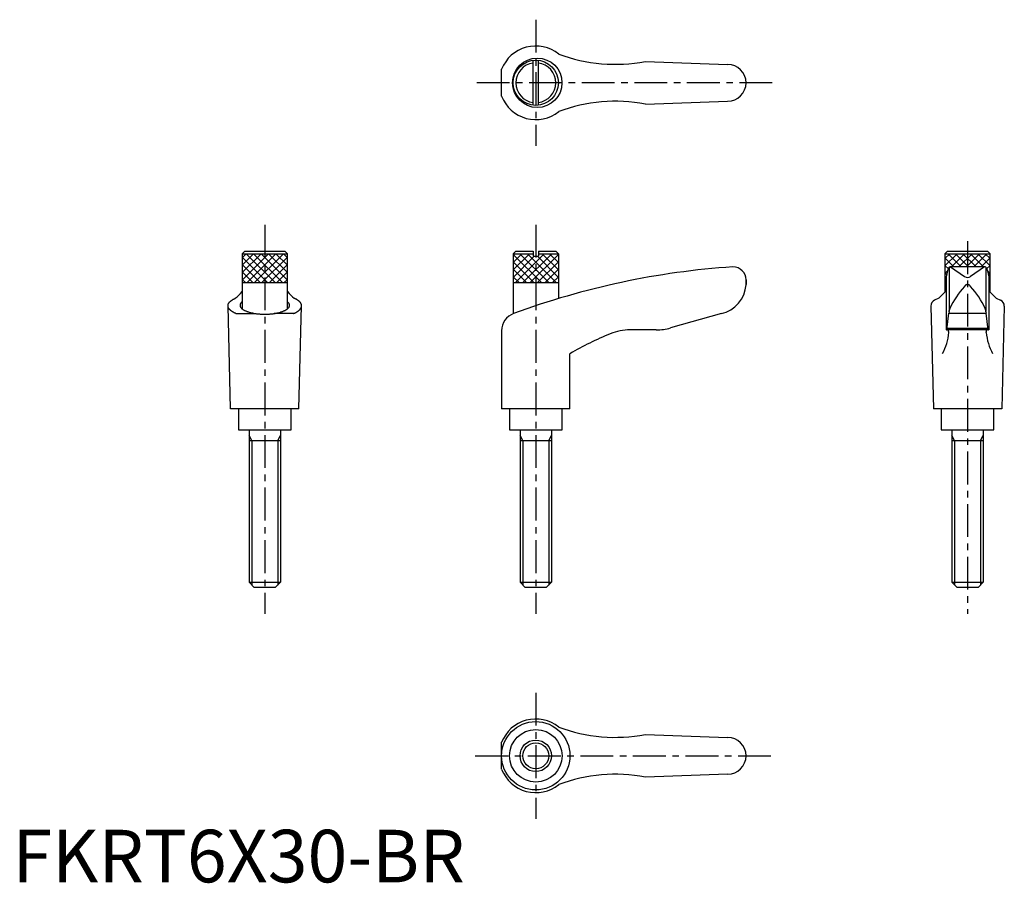
# Model space of a CAD drawing. Extents: x 1 to 189, y 0 to 164.
import ezdxf

# ---------------------------------------------------------------- set-up
doc = ezdxf.new("R2010")
doc.units = 0
doc.header["$LTSCALE"] = 5
doc.linetypes.add('CENTER', pattern=[2, 1.25, -0.25, 0.25, -0.25])
doc.layers.get('0').update_dxf_attribs({"linetype": 'CONTINUOUS'})
doc.layers.add('1', color=1, linetype='CENTER')
doc.layers.add('3', color=3, linetype='CONTINUOUS')
doc.styles.add('STANDARD1', font='txt')

# ---------------------------------------------------------------- blocks, each defined once
blk = doc.blocks.new('*X0')
at = {"color": 0}
for p, q in [((95.27, 116.49), (98.35, 119.57)), ((95.27, 117.9), (96.94, 119.57)), ((95.27, 119.32), (95.53, 119.57)), ((95.27, 115.07), (99.27, 119.07)), ((95.68, 114.07), (101.18, 119.57)), ((97.1, 114.07), (102.6, 119.57)), ((98.51, 114.07), (103.87, 119.43)), ((99.92, 114.07), (103.87, 118.02)), ((101.34, 114.07), (103.87, 116.6)), ((102.75, 114.07), (103.87, 115.19))]:
    blk.add_line(p, q, dxfattribs=at)
blk = doc.blocks.new('*X1')
at = {"color": 0}
for p, q in [((100.63, 114.07), (95.27, 119.43)), ((99.22, 114.07), (95.27, 118.02)), ((102.05, 114.07), (96.55, 119.57)), ((103.46, 114.07), (97.96, 119.57)), ((103.87, 115.07), (99.88, 119.07)), ((103.87, 116.49), (100.79, 119.57)), ((103.87, 117.9), (102.2, 119.57)), ((103.87, 119.32), (103.62, 119.57)), ((97.8, 114.07), (95.27, 116.6)), ((96.39, 114.07), (95.27, 115.19))]:
    blk.add_line(p, q, dxfattribs=at)
blk = doc.blocks.new('*X2')
at = {"color": 0}
for p, q in [((43.71, 114.56), (48.72, 119.57)), ((43.71, 115.97), (47.31, 119.57)), ((43.71, 117.39), (45.89, 119.57)), ((43.71, 118.8), (44.48, 119.57)), ((44.64, 114.07), (50.14, 119.57)), ((46.05, 114.07), (51.55, 119.57)), ((47.46, 114.07), (52.31, 118.91)), ((48.88, 114.07), (52.31, 117.5)), ((50.29, 114.07), (52.31, 116.09)), ((51.71, 114.07), (52.31, 114.67))]:
    blk.add_line(p, q, dxfattribs=at)
blk = doc.blocks.new('*X3')
at = {"color": 0}
for p, q in [((48.55, 114.07), (43.71, 118.91)), ((49.97, 114.07), (44.47, 119.57)), ((51.38, 114.07), (45.88, 119.57)), ((52.31, 114.56), (47.29, 119.57)), ((52.31, 115.97), (48.71, 119.57)), ((52.31, 117.39), (50.12, 119.57)), ((52.31, 118.8), (51.54, 119.57)), ((47.14, 114.07), (43.71, 117.5)), ((45.72, 114.07), (43.71, 116.09)), ((44.31, 114.07), (43.71, 114.67))]:
    blk.add_line(p, q, dxfattribs=at)
blk = doc.blocks.new('*X4')
at = {"color": 0}
for p, q in [((177.41, 117.23), (179.74, 119.57)), ((177.41, 118.65), (178.33, 119.57)), ((178.66, 117.07), (181.16, 119.57)), ((180.07, 117.07), (182.57, 119.57)), ((181.49, 117.07), (183.99, 119.57)), ((182.9, 117.07), (185.4, 119.57)), ((184.32, 117.07), (186.01, 118.76)), ((177.41, 115.82), (177.92, 116.33)), ((185.34, 116.68), (186.01, 117.35)), ((177.41, 114.4), (177.62, 114.62)), ((185.68, 115.6), (186.01, 115.93)), ((185.79, 114.3), (186.01, 114.52))]:
    blk.add_line(p, q, dxfattribs=at)
blk = doc.blocks.new('*X5')
at = {"color": 0}
for p, q in [((179.1, 117.07), (177.41, 118.76)), ((180.51, 117.07), (178.01, 119.57)), ((181.92, 117.07), (179.42, 119.57)), ((183.34, 117.07), (180.84, 119.57)), ((184.75, 117.07), (182.25, 119.57)), ((186.01, 117.23), (183.67, 119.57)), ((186.01, 118.65), (185.08, 119.57)), ((178.07, 116.68), (177.41, 117.35)), ((186.01, 115.82), (185.49, 116.33)), ((177.73, 115.6), (177.41, 115.93)), ((177.62, 114.3), (177.41, 114.52)), ((186.01, 114.4), (185.79, 114.62))]:
    blk.add_line(p, q, dxfattribs=at)

msp = doc.modelspace()

# ---------------------------------------------------------------- linework, layer by layer
for p, q in [((99.06, 147.8), (99.06, 156.34)), ((100.06, 147.8), (100.06, 156.34)), ((120.41, 156.15), (136.07, 155.57)), ((93.06, 149.5), (93.06, 154.64)), ((120.41, 147.99), (136.07, 148.57)), ((44.21, 120.07), (43.71, 119.57)), ((44.21, 120.07), (51.81, 120.07)), ((51.81, 120.07), (52.31, 119.57)), ((95.77, 120.07), (95.27, 119.57)), ((95.77, 120.07), (99.07, 120.07)), ((99.07, 120.07), (99.07, 119.07)), ((100.07, 120.07), (100.07, 119.07)), ((100.07, 120.07), (103.37, 120.07)), ((103.37, 120.07), (103.87, 119.57)), ((177.91, 120.07), (177.41, 119.57)), ((177.91, 120.07), (185.51, 120.07)), ((185.51, 120.07), (186.01, 119.57)), ((43.71, 119.57), (43.71, 109.08)), ((43.71, 119.57), (52.31, 119.57)), ((52.31, 109.08), (52.31, 119.57)), ((95.27, 119.57), (95.27, 108.16)), ((95.27, 119.57), (99.07, 119.57)), ((99.07, 119.07), (100.07, 119.07)), ((100.07, 119.57), (103.87, 119.57)), ((103.87, 119.57), (103.87, 111.03)), ((177.41, 119.57), (186.01, 119.57)), ((177.41, 119.57), (177.41, 112.3)), ((186.01, 112.3), (186.01, 119.57)), ((137.03, 117.07), (137.07, 117.07)), ((177.91, 116.31), (177.63, 115.17)), ((178.18, 116.95), (177.91, 116.31)), ((178.21, 116.89), (178.21, 108.61)), ((185.05, 117.07), (178.34, 117.07)), ((178.47, 117.04), (181.13, 115.23)), ((184.94, 117.04), (182.28, 115.23)), ((185.21, 116.89), (185.21, 108.61)), ((185.24, 116.95), (185.5, 116.31)), ((185.5, 116.31), (185.78, 115.17)), ((139.57, 113.7), (139.57, 114.57)), ((139.57, 114.57), (139.57, 113.68)), ((177.62, 115.16), (177.62, 105.07)), ((185.79, 115.16), (185.79, 105.07)), ((43.71, 114.07), (52.31, 114.07)), ((95.27, 114.07), (103.87, 114.07)), ((177.62, 112.53), (176.23, 111.08)), ((177.41, 114.07), (177.62, 114.07)), ((185.79, 114.07), (186.01, 114.07)), ((185.79, 112.53), (187.18, 111.08)), ((176.23, 111.08), (175.44, 110.72)), ((187.18, 111.08), (187.97, 110.72)), ((41.51, 90.07), (41.01, 109.67)), ((54.51, 90.07), (55.01, 109.67)), ((174.71, 109.58), (175.21, 90.07)), ((178.2, 108.54), (178.22, 108.79)), ((185.21, 108.54), (185.19, 108.79)), ((188.71, 109.58), (188.21, 90.07)), ((42.52, 108.19), (46.24, 108.19)), ((53.49, 108.19), (49.77, 108.19)), ((134.88, 108.18), (125.21, 105.45)), ((177.76, 105.11), (178.17, 108.25)), ((178.2, 108.54), (178.17, 108.25)), ((178.17, 108.25), (185.24, 108.25)), ((185.21, 108.54), (185.24, 108.25)), ((185.65, 105.11), (185.24, 108.25)), ((122.49, 105.07), (117.52, 105.07)), ((185.79, 105.07), (177.62, 105.07)), ((177.8, 105.41), (185.61, 105.41)), ((93.06, 104.9), (93.06, 90.07)), ((106.06, 90.07), (106.06, 100.53)), ((54.51, 90.07), (41.51, 90.07)), ((43.01, 90.07), (43.01, 86.07)), ((53.01, 86.07), (53.01, 90.07)), ((106.06, 90.07), (93.06, 90.07)), ((94.57, 90.07), (94.57, 86.07)), ((104.57, 86.07), (104.57, 90.07)), ((188.21, 90.07), (175.21, 90.07)), ((176.71, 90.07), (176.71, 86.07)), ((186.71, 86.07), (186.71, 90.07)), ((43.01, 86.07), (53.01, 86.07)), ((45.01, 86.07), (45.01, 57.07)), ((51.01, 86.07), (51.01, 57.07)), ((94.57, 86.07), (104.57, 86.07)), ((96.57, 86.07), (96.57, 57.07)), ((102.57, 86.07), (102.57, 57.07)), ((176.71, 86.07), (186.71, 86.07)), ((178.71, 86.07), (178.71, 57.07)), ((184.71, 86.07), (184.71, 57.07)), ((45.01, 84.07), (51.01, 84.07)), ((96.57, 84.07), (102.57, 84.07)), ((178.71, 84.07), (184.71, 84.07)), ((45.01, 57.07), (51.01, 57.07)), ((46.01, 56.07), (45.01, 57.07)), ((51.01, 57.07), (50.01, 56.07)), ((97.57, 56.07), (96.57, 57.07)), ((96.57, 57.07), (102.57, 57.07)), ((102.57, 57.07), (101.57, 56.07)), ((178.71, 57.07), (184.71, 57.07)), ((179.71, 56.07), (178.71, 57.07)), ((184.71, 57.07), (183.71, 56.07)), ((50.01, 56.07), (46.01, 56.07)), ((101.57, 56.07), (97.57, 56.07)), ((183.71, 56.07), (179.71, 56.07)), ((120.41, 28.15), (136.07, 27.57)), ((93.06, 21.5), (93.06, 26.64)), ((136.07, 20.57), (120.41, 19.99))]:
    msp.add_line(p, q)
for points in [[(182.3, 113.33, 0), (182.29, 113.34, 0), (182.28, 113.36, 0), (182.28, 113.37, 0), (182.27, 113.38, 0), (182.26, 113.39, 0), (182.25, 113.4, 0), (182.24, 113.41, 0), (182.24, 113.42, 0), (182.23, 113.42, 0), (182.22, 113.44, 0), (182.21, 113.44, 0), (182.2, 113.45, 0), (182.19, 113.46, 0), (182.19, 113.47, 0), (182.18, 113.48, 0), (182.17, 113.49, 0), (182.16, 113.5, 0), (182.15, 113.5, 0), (182.14, 113.51, 0), (182.13, 113.52, 0), (182.12, 113.53, 0), (182.12, 113.54, 0), (182.11, 113.54, 0), (182.1, 113.55, 0), (182.09, 113.56, 0), (182.08, 113.56, 0), (182.07, 113.57, 0), (182.06, 113.58, 0), (182.05, 113.58, 0), (182.04, 113.59, 0), (182.03, 113.6, 0), (182.02, 113.6, 0), (182.01, 113.61, 0), (182, 113.61, 0), (182, 113.62, 0), (181.99, 113.62, 0), (181.98, 113.63, 0), (181.97, 113.63, 0), (181.96, 113.64, 0), (181.95, 113.64, 0), (181.94, 113.65, 0), (181.93, 113.65, 0), (181.92, 113.66, 0), (181.91, 113.66, 0), (181.9, 113.66, 0), (181.89, 113.67, 0), (181.88, 113.67, 0), (181.87, 113.67, 0), (181.86, 113.67, 0), (181.85, 113.68, 0), (181.84, 113.68, 0), (181.83, 113.68, 0), (181.82, 113.68, 0), (181.81, 113.69, 0), (181.8, 113.69, 0), (181.79, 113.69, 0), (181.78, 113.69, 0), (181.77, 113.69, 0), (181.76, 113.69, 0), (181.75, 113.69, 0), (181.74, 113.69, 0), (181.73, 113.69, 0), (181.72, 113.69, 0), (181.71, 113.69, 0), (181.69, 113.69, 0), (181.69, 113.69, 0), (181.68, 113.69, 0), (181.66, 113.69, 0), (181.65, 113.69, 0), (181.64, 113.69, 0), (181.63, 113.69, 0), (181.62, 113.69, 0), (181.61, 113.69, 0), (181.6, 113.69, 0), (181.59, 113.68, 0), (181.58, 113.68, 0), (181.57, 113.68, 0), (181.56, 113.68, 0), (181.55, 113.67, 0), (181.54, 113.67, 0), (181.53, 113.67, 0), (181.52, 113.67, 0), (181.51, 113.66, 0), (181.5, 113.66, 0), (181.49, 113.66, 0), (181.48, 113.65, 0), (181.47, 113.65, 0), (181.46, 113.64, 0), (181.45, 113.64, 0), (181.44, 113.63, 0), (181.43, 113.63, 0), (181.43, 113.62, 0), (181.41, 113.62, 0), (181.41, 113.61, 0), (181.4, 113.61, 0), (181.39, 113.6, 0), (181.38, 113.6, 0), (181.37, 113.59, 0), (181.36, 113.58, 0), (181.35, 113.58, 0), (181.34, 113.57, 0), (181.33, 113.56, 0), (181.32, 113.56, 0), (181.31, 113.55, 0), (181.3, 113.54, 0), (181.29, 113.54, 0), (181.28, 113.53, 0), (181.28, 113.52, 0), (181.27, 113.51, 0), (181.26, 113.5, 0), (181.25, 113.5, 0), (181.24, 113.49, 0), (181.23, 113.48, 0), (181.22, 113.47, 0), (181.22, 113.46, 0), (181.21, 113.45, 0), (181.2, 113.44, 0), (181.19, 113.44, 0), (181.18, 113.42, 0), (181.17, 113.42, 0), (181.17, 113.41, 0), (181.16, 113.4, 0), (181.15, 113.39, 0), (181.14, 113.38, 0), (181.13, 113.37, 0), (181.13, 113.36, 0), (181.12, 113.34, 0), (181.11, 113.33, 0)], [(42.52, 108.19, 0), (42.48, 108.21, 0), (42.44, 108.23, 0), (42.39, 108.25, 0), (42.35, 108.27, 0), (42.31, 108.28, 0), (42.27, 108.3, 0), (42.23, 108.33, 0), (42.19, 108.34, 0), (42.15, 108.36, 0), (42.11, 108.39, 0), (42.07, 108.41, 0), (42.03, 108.43, 0), (41.99, 108.45, 0), (41.96, 108.47, 0), (41.92, 108.49, 0), (41.89, 108.51, 0), (41.85, 108.53, 0), (41.82, 108.55, 0), (41.79, 108.58, 0), (41.75, 108.6, 0), (41.72, 108.62, 0), (41.69, 108.64, 0), (41.66, 108.66, 0), (41.63, 108.69, 0), (41.6, 108.71, 0), (41.57, 108.73, 0), (41.54, 108.75, 0), (41.52, 108.78, 0), (41.49, 108.8, 0), (41.46, 108.82, 0), (41.44, 108.84, 0), (41.42, 108.87, 0), (41.39, 108.89, 0), (41.37, 108.91, 0), (41.35, 108.94, 0), (41.32, 108.96, 0), (41.3, 108.98, 0), (41.28, 109.01, 0), (41.26, 109.03, 0), (41.24, 109.05, 0), (41.23, 109.08, 0), (41.21, 109.1, 0), (41.19, 109.12, 0), (41.18, 109.15, 0), (41.16, 109.17, 0), (41.15, 109.19, 0), (41.13, 109.22, 0), (41.12, 109.24, 0), (41.11, 109.27, 0), (41.1, 109.29, 0), (41.08, 109.31, 0), (41.07, 109.34, 0), (41.06, 109.36, 0), (41.06, 109.39, 0), (41.05, 109.41, 0), (41.04, 109.44, 0), (41.03, 109.46, 0), (41.03, 109.48, 0), (41.02, 109.51, 0), (41.02, 109.53, 0), (41.01, 109.56, 0), (41.01, 109.58, 0), (41.01, 109.61, 0), (41.01, 109.63, 0), (41.01, 109.66, 0), (41.01, 109.68, 0), (41.01, 109.7, 0), (41.01, 109.73, 0), (41.01, 109.75, 0), (41.01, 109.78, 0), (41.02, 109.8, 0), (41.02, 109.83, 0), (41.03, 109.85, 0), (41.03, 109.88, 0), (41.04, 109.9, 0), (41.05, 109.92, 0), (41.06, 109.95, 0), (41.06, 109.97, 0), (41.07, 110, 0), (41.08, 110.02, 0), (41.1, 110.04, 0), (41.11, 110.07, 0), (41.12, 110.09, 0), (41.13, 110.12, 0), (41.15, 110.14, 0), (41.16, 110.16, 0), (41.18, 110.19, 0), (41.19, 110.21, 0), (41.21, 110.23, 0), (41.23, 110.26, 0), (41.24, 110.28, 0), (41.26, 110.31, 0), (41.28, 110.33, 0), (41.3, 110.35, 0), (41.32, 110.38, 0), (41.35, 110.4, 0), (41.37, 110.42, 0), (41.39, 110.45, 0), (41.41, 110.47, 0), (41.44, 110.49, 0), (41.46, 110.52, 0), (41.49, 110.54, 0), (41.52, 110.56, 0), (41.54, 110.58, 0), (41.57, 110.61, 0), (41.6, 110.63, 0), (41.63, 110.65, 0), (41.66, 110.67, 0), (41.69, 110.69, 0), (41.72, 110.72, 0), (41.75, 110.74, 0), (41.78, 110.76, 0), (41.82, 110.78, 0), (41.85, 110.8, 0), (41.89, 110.82, 0), (41.92, 110.84, 0), (41.96, 110.87, 0), (41.99, 110.89, 0), (42.03, 110.91, 0), (42.07, 110.93, 0), (42.11, 110.95, 0), (42.15, 110.97, 0), (42.18, 110.99, 0), (42.22, 111.01, 0), (42.27, 111.03, 0), (42.31, 111.05, 0), (42.35, 111.07, 0), (42.39, 111.09, 0)], [(53.49, 108.19, 0), (53.54, 108.21, 0), (53.58, 108.23, 0), (53.62, 108.25, 0), (53.67, 108.27, 0), (53.71, 108.28, 0), (53.75, 108.3, 0), (53.79, 108.33, 0), (53.83, 108.34, 0), (53.87, 108.36, 0), (53.91, 108.39, 0), (53.95, 108.41, 0), (53.98, 108.43, 0), (54.02, 108.45, 0), (54.06, 108.47, 0), (54.09, 108.49, 0), (54.13, 108.51, 0), (54.16, 108.53, 0), (54.2, 108.55, 0), (54.23, 108.58, 0), (54.26, 108.6, 0), (54.29, 108.62, 0), (54.32, 108.64, 0), (54.36, 108.66, 0), (54.39, 108.69, 0), (54.41, 108.71, 0), (54.44, 108.73, 0), (54.47, 108.75, 0), (54.5, 108.78, 0), (54.52, 108.8, 0), (54.55, 108.82, 0), (54.58, 108.84, 0), (54.6, 108.87, 0), (54.62, 108.89, 0), (54.65, 108.91, 0), (54.67, 108.94, 0), (54.69, 108.96, 0), (54.71, 108.98, 0), (54.73, 109.01, 0), (54.75, 109.03, 0), (54.77, 109.05, 0), (54.79, 109.08, 0), (54.81, 109.1, 0), (54.82, 109.12, 0), (54.84, 109.15, 0), (54.85, 109.17, 0), (54.87, 109.19, 0), (54.88, 109.22, 0), (54.9, 109.24, 0), (54.91, 109.27, 0), (54.92, 109.29, 0), (54.93, 109.31, 0), (54.94, 109.34, 0), (54.95, 109.36, 0), (54.96, 109.39, 0), (54.97, 109.41, 0), (54.97, 109.44, 0), (54.98, 109.46, 0), (54.99, 109.48, 0), (54.99, 109.51, 0), (55, 109.53, 0), (55, 109.56, 0), (55, 109.58, 0), (55.01, 109.61, 0), (55.01, 109.63, 0), (55.01, 109.66, 0), (55.01, 109.68, 0), (55.01, 109.7, 0), (55.01, 109.73, 0), (55, 109.75, 0), (55, 109.78, 0), (55, 109.8, 0), (54.99, 109.83, 0), (54.99, 109.85, 0), (54.98, 109.88, 0), (54.97, 109.9, 0), (54.97, 109.92, 0), (54.96, 109.95, 0), (54.95, 109.97, 0), (54.94, 110, 0), (54.93, 110.02, 0), (54.92, 110.04, 0), (54.91, 110.07, 0), (54.9, 110.09, 0), (54.88, 110.12, 0), (54.87, 110.14, 0), (54.85, 110.16, 0), (54.84, 110.19, 0), (54.82, 110.21, 0), (54.81, 110.23, 0), (54.79, 110.26, 0), (54.77, 110.28, 0), (54.75, 110.31, 0), (54.73, 110.33, 0), (54.71, 110.35, 0), (54.69, 110.38, 0), (54.67, 110.4, 0), (54.65, 110.42, 0), (54.62, 110.45, 0), (54.6, 110.47, 0), (54.58, 110.49, 0), (54.55, 110.52, 0), (54.53, 110.54, 0), (54.5, 110.56, 0), (54.47, 110.58, 0), (54.44, 110.61, 0), (54.42, 110.63, 0), (54.39, 110.65, 0), (54.36, 110.67, 0), (54.33, 110.69, 0), (54.29, 110.72, 0), (54.26, 110.74, 0), (54.23, 110.76, 0), (54.2, 110.78, 0), (54.16, 110.8, 0), (54.13, 110.82, 0), (54.09, 110.84, 0), (54.06, 110.87, 0), (54.02, 110.89, 0), (53.98, 110.91, 0), (53.95, 110.93, 0), (53.91, 110.95, 0), (53.87, 110.97, 0), (53.83, 110.99, 0), (53.79, 111.01, 0), (53.75, 111.03, 0), (53.71, 111.05, 0), (53.67, 111.07, 0), (53.62, 111.09, 0)], [(43.71, 110.44, 0), (43.65, 110.39, 0), (43.6, 110.35, 0), (43.55, 110.3, 0), (43.5, 110.25, 0), (43.46, 110.2, 0), (43.43, 110.14, 0), (43.4, 110.09, 0), (43.37, 110.04, 0), (43.35, 109.99, 0), (43.33, 109.94, 0), (43.32, 109.89, 0), (43.31, 109.83, 0), (43.3, 109.78, 0), (43.3, 109.73, 0), (43.31, 109.67, 0), (43.32, 109.62, 0), (43.33, 109.57, 0), (43.35, 109.52, 0), (43.37, 109.47, 0), (43.4, 109.41, 0), (43.43, 109.36, 0), (43.47, 109.31, 0), (43.51, 109.26, 0), (43.55, 109.21, 0), (43.6, 109.16, 0), (43.66, 109.11, 0), (43.71, 109.06, 0), (43.77, 109.02, 0), (43.84, 108.97, 0), (43.91, 108.92, 0), (43.98, 108.88, 0), (44.06, 108.83, 0), (44.14, 108.79, 0), (44.23, 108.75, 0), (44.32, 108.71, 0), (44.41, 108.67, 0), (44.51, 108.62, 0), (44.61, 108.59, 0), (44.71, 108.55, 0), (44.81, 108.51, 0), (44.92, 108.48, 0), (45.04, 108.44, 0), (45.15, 108.41, 0), (45.27, 108.38, 0), (45.39, 108.35, 0), (45.51, 108.32, 0), (45.64, 108.29, 0), (45.76, 108.27, 0), (45.89, 108.24, 0), (46.02, 108.22, 0), (46.16, 108.2, 0), (46.29, 108.18, 0), (46.43, 108.16, 0), (46.57, 108.14, 0), (46.71, 108.13, 0), (46.85, 108.12, 0), (46.99, 108.1, 0), (47.14, 108.09, 0), (47.28, 108.08, 0), (47.42, 108.08, 0), (47.57, 108.07, 0), (47.72, 108.07, 0), (47.86, 108.06, 0), (48.01, 108.06, 0), (48.15, 108.06, 0), (48.3, 108.07, 0), (48.45, 108.07, 0), (48.59, 108.08, 0), (48.74, 108.08, 0), (48.88, 108.09, 0), (49.02, 108.1, 0), (49.17, 108.12, 0), (49.31, 108.13, 0), (49.45, 108.14, 0), (49.58, 108.16, 0), (49.72, 108.18, 0), (49.86, 108.2, 0), (49.99, 108.22, 0), (50.12, 108.24, 0), (50.25, 108.27, 0), (50.38, 108.29, 0), (50.5, 108.32, 0), (50.63, 108.35, 0), (50.75, 108.38, 0), (50.87, 108.41, 0), (50.98, 108.44, 0), (51.09, 108.48, 0), (51.2, 108.51, 0), (51.31, 108.55, 0), (51.41, 108.59, 0), (51.51, 108.62, 0), (51.6, 108.67, 0), (51.7, 108.71, 0), (51.79, 108.75, 0), (51.87, 108.79, 0), (51.95, 108.83, 0), (52.03, 108.88, 0), (52.1, 108.92, 0), (52.17, 108.97, 0), (52.24, 109.02, 0), (52.3, 109.06, 0), (52.36, 109.11, 0), (52.41, 109.16, 0), (52.46, 109.21, 0), (52.51, 109.26, 0), (52.55, 109.31, 0), (52.58, 109.36, 0), (52.62, 109.41, 0), (52.64, 109.47, 0), (52.67, 109.52, 0), (52.68, 109.57, 0), (52.7, 109.62, 0), (52.71, 109.67, 0), (52.71, 109.73, 0), (52.71, 109.78, 0), (52.71, 109.83, 0), (52.7, 109.89, 0), (52.69, 109.94, 0), (52.67, 109.99, 0), (52.65, 110.04, 0), (52.62, 110.09, 0), (52.59, 110.14, 0), (52.55, 110.2, 0), (52.51, 110.25, 0), (52.47, 110.3, 0), (52.42, 110.35, 0), (52.36, 110.39, 0), (52.31, 110.44, 0)], [(178.13, 104.57, 0), (178.13, 104.58, 0), (178.13, 104.58, 0), (178.13, 104.59, 0), (178.13, 104.59, 0), (178.13, 104.6, 0), (178.13, 104.61, 0), (178.13, 104.61, 0), (178.13, 104.62, 0), (178.13, 104.62, 0), (178.13, 104.63, 0), (178.13, 104.64, 0), (178.13, 104.64, 0), (178.13, 104.65, 0), (178.13, 104.66, 0), (178.13, 104.66, 0), (178.13, 104.67, 0), (178.13, 104.67, 0), (178.13, 104.68, 0), (178.13, 104.69, 0), (178.13, 104.69, 0), (178.13, 104.7, 0), (178.13, 104.7, 0), (178.12, 104.71, 0), (178.12, 104.72, 0), (178.12, 104.72, 0), (178.12, 104.73, 0), (178.12, 104.73, 0), (178.12, 104.74, 0), (178.12, 104.74, 0), (178.12, 104.75, 0), (178.12, 104.75, 0), (178.12, 104.76, 0), (178.12, 104.77, 0), (178.12, 104.77, 0), (178.12, 104.78, 0), (178.12, 104.78, 0), (178.12, 104.79, 0), (178.11, 104.79, 0), (178.11, 104.8, 0), (178.11, 104.81, 0), (178.11, 104.81, 0), (178.11, 104.82, 0), (178.11, 104.82, 0), (178.11, 104.83, 0), (178.11, 104.83, 0), (178.1, 104.84, 0), (178.1, 104.84, 0), (178.1, 104.85, 0), (178.1, 104.85, 0), (178.1, 104.86, 0), (178.1, 104.86, 0), (178.1, 104.87, 0), (178.1, 104.87, 0), (178.1, 104.88, 0), (178.09, 104.88, 0), (178.09, 104.89, 0), (178.09, 104.89, 0), (178.09, 104.9, 0), (178.09, 104.9, 0), (178.09, 104.91, 0), (178.09, 104.91, 0), (178.09, 104.92, 0), (178.08, 104.92, 0), (178.08, 104.92, 0), (178.08, 104.93, 0), (178.08, 104.93, 0), (178.08, 104.94, 0), (178.08, 104.94, 0), (178.07, 104.94, 0), (178.07, 104.95, 0), (178.07, 104.95, 0), (178.07, 104.96, 0), (178.07, 104.96, 0), (178.07, 104.96, 0), (178.06, 104.97, 0), (178.06, 104.97, 0), (178.06, 104.98, 0), (178.06, 104.98, 0), (178.06, 104.98, 0), (178.06, 104.99, 0), (178.05, 104.99, 0), (178.05, 104.99, 0), (178.05, 105, 0), (178.05, 105, 0), (178.05, 105, 0), (178.04, 105, 0), (178.04, 105.01, 0), (178.04, 105.01, 0), (178.04, 105.01, 0), (178.04, 105.02, 0), (178.03, 105.02, 0), (178.03, 105.02, 0), (178.03, 105.03, 0), (178.03, 105.03, 0), (178.03, 105.03, 0), (178.03, 105.03, 0), (178.02, 105.03, 0), (178.02, 105.04, 0), (178.02, 105.04, 0), (178.02, 105.04, 0), (178.02, 105.04, 0), (178.01, 105.05, 0), (178.01, 105.05, 0), (178.01, 105.05, 0), (178.01, 105.05, 0), (178.01, 105.05, 0), (178, 105.05, 0), (178, 105.06, 0), (178, 105.06, 0), (178, 105.06, 0), (178, 105.06, 0), (177.99, 105.06, 0), (177.99, 105.06, 0), (177.99, 105.06, 0), (177.99, 105.06, 0), (177.99, 105.06, 0), (177.98, 105.07, 0), (177.98, 105.07, 0), (177.98, 105.07, 0), (177.98, 105.07, 0), (177.97, 105.07, 0), (177.97, 105.07, 0), (177.97, 105.07, 0), (177.97, 105.07, 0), (177.97, 105.07, 0), (177.96, 105.07, 0), (177.96, 105.07, 0), (177.96, 105.07, 0)], [(185.28, 104.57, 0), (185.28, 104.58, 0), (185.28, 104.58, 0), (185.28, 104.59, 0), (185.28, 104.59, 0), (185.28, 104.6, 0), (185.28, 104.61, 0), (185.28, 104.61, 0), (185.28, 104.62, 0), (185.28, 104.62, 0), (185.28, 104.63, 0), (185.28, 104.64, 0), (185.28, 104.64, 0), (185.28, 104.65, 0), (185.28, 104.66, 0), (185.28, 104.66, 0), (185.28, 104.67, 0), (185.28, 104.67, 0), (185.28, 104.68, 0), (185.28, 104.69, 0), (185.28, 104.69, 0), (185.28, 104.7, 0), (185.28, 104.7, 0), (185.28, 104.71, 0), (185.29, 104.72, 0), (185.29, 104.72, 0), (185.29, 104.73, 0), (185.29, 104.73, 0), (185.29, 104.74, 0), (185.29, 104.74, 0), (185.29, 104.75, 0), (185.29, 104.75, 0), (185.29, 104.76, 0), (185.29, 104.77, 0), (185.29, 104.77, 0), (185.29, 104.78, 0), (185.29, 104.78, 0), (185.3, 104.79, 0), (185.3, 104.79, 0), (185.3, 104.8, 0), (185.3, 104.81, 0), (185.3, 104.81, 0), (185.3, 104.82, 0), (185.3, 104.82, 0), (185.3, 104.83, 0), (185.3, 104.83, 0), (185.31, 104.84, 0), (185.31, 104.84, 0), (185.31, 104.85, 0), (185.31, 104.85, 0), (185.31, 104.86, 0), (185.31, 104.86, 0), (185.31, 104.87, 0), (185.31, 104.87, 0), (185.31, 104.88, 0), (185.32, 104.88, 0), (185.32, 104.89, 0), (185.32, 104.89, 0), (185.32, 104.9, 0), (185.32, 104.9, 0), (185.32, 104.91, 0), (185.32, 104.91, 0), (185.33, 104.92, 0), (185.33, 104.92, 0), (185.33, 104.92, 0), (185.33, 104.93, 0), (185.33, 104.93, 0), (185.33, 104.94, 0), (185.34, 104.94, 0), (185.34, 104.94, 0), (185.34, 104.95, 0), (185.34, 104.95, 0), (185.34, 104.96, 0), (185.34, 104.96, 0), (185.34, 104.96, 0), (185.35, 104.97, 0), (185.35, 104.97, 0), (185.35, 104.98, 0), (185.35, 104.98, 0), (185.35, 104.98, 0), (185.35, 104.99, 0), (185.36, 104.99, 0), (185.36, 104.99, 0), (185.36, 105, 0), (185.36, 105, 0), (185.36, 105, 0), (185.37, 105, 0), (185.37, 105.01, 0), (185.37, 105.01, 0), (185.37, 105.01, 0), (185.37, 105.02, 0), (185.38, 105.02, 0), (185.38, 105.02, 0), (185.38, 105.03, 0), (185.38, 105.03, 0), (185.38, 105.03, 0), (185.38, 105.03, 0), (185.39, 105.03, 0), (185.39, 105.04, 0), (185.39, 105.04, 0), (185.39, 105.04, 0), (185.4, 105.04, 0), (185.4, 105.05, 0), (185.4, 105.05, 0), (185.4, 105.05, 0), (185.4, 105.05, 0), (185.41, 105.05, 0), (185.41, 105.05, 0), (185.41, 105.06, 0), (185.41, 105.06, 0), (185.41, 105.06, 0), (185.41, 105.06, 0), (185.42, 105.06, 0), (185.42, 105.06, 0), (185.42, 105.06, 0), (185.42, 105.06, 0), (185.43, 105.06, 0), (185.43, 105.07, 0), (185.43, 105.07, 0), (185.43, 105.07, 0), (185.43, 105.07, 0), (185.44, 105.07, 0), (185.44, 105.07, 0), (185.44, 105.07, 0), (185.44, 105.07, 0), (185.44, 105.07, 0), (185.45, 105.07, 0), (185.45, 105.07, 0), (185.45, 105.07, 0)]]:
    msp.add_polyline3d(points)
for centre, radius in [((99.85, 152.07), 4.7), ((99.57, 152.07), 4.3), ((99.56, 24.07), 6.5), ((99.57, 24.07), 4.99), ((99.57, 24.07), 3)]:
    msp.add_circle(centre, radius)
for centre, radius, start, end in [((99.57, 152.07), 7, 51.4687, 158.4348), ((114.61, 185.58), 30, 249.1552, 281.1603), ((99.57, 152.07), 3.79, 97.7334, 262.2666), ((99.57, 152.07), 3.79, 277.4284, 82.5716), ((136.07, 152.07), 3.5, 270, 90), ((99.57, 152.07), 7, 201.5652, 308.5313), ((114.61, 118.56), 30, 78.8397, 110.8448), ((147.15, -32.59), 150, 93.8656, 110.1987), ((137.07, 114.57), 2.5, 0, 90), ((178.36, 116.87), 0.2, 90, 157.5071), ((178.32, 116.67), 0.4, 68.2692, 84.6963), ((185.09, 116.67), 0.4, 95.3037, 111.7308), ((185.05, 116.87), 0.2, 22.4929, 90), ((181.71, 116.05), 1, 235.7682, 304.2318), ((133.58, 114.04), 6, 282.444, 356.5144), ((196.21, 100.22), 20, 139.0359, 153.46), ((167.2, 100.22), 20, 26.54, 40.9641), ((36.81, 118.15), 9, 308.3354, 320.046), ((59.21, 118.15), 9, 219.954, 231.6646), ((175.96, 109.58), 1.25, 114.3591, 180), ((187.46, 109.58), 1.25, 0, 65.6409), ((179.22, 108.71), 1, 153.46, 175.3848), ((184.19, 108.71), 1, 4.6152, 26.54), ((96.56, 104.9), 3.5, 110.1987, 180), ((117.52, 95.07), 10, 90, 112.195), ((122.49, 115.07), 10, 270, 285.8), ((177.71, 105.12), 0.05, 270, 352.547), ((185.7, 105.12), 0.05, 187.453, 270), ((136.41, 48.78), 60, 112.195, 120.3836), ((168.17, 105.38), 10, 331.2337, 355.3296), ((195.25, 105.38), 10, 184.6704, 208.7663), ((99.57, 24.07), 7, 51.4687, 158.4348), ((114.61, 57.58), 30, 249.1552, 281.1603), ((136.07, 24.07), 3.5, 270, 90), ((99.57, 24.07), 7, 201.5652, 308.5313), ((114.61, -9.44), 30, 78.8397, 110.8448)]:
    msp.add_arc(centre, radius, start, end)
at = {"layer": '1'}
for p, q in [((99.57, 164.07), (99.57, 140.07)), ((144.57, 152.07), (88.06, 152.07)), ((48.01, 125.07), (48.01, 51.07)), ((99.57, 125.07), (99.57, 51.07)), ((181.71, 121.94), (181.71, 51.07)), ((99.57, 36.07), (99.57, 12.07)), ((88.06, 24.07), (144.57, 24.07))]:
    msp.add_line(p, q, dxfattribs=at)
at = {"layer": '3'}
for p, q in [((45.55, 84.07), (45.01, 85.01)), ((50.47, 84.07), (51.01, 85.01)), ((97.11, 84.07), (96.57, 85.01)), ((102.03, 84.07), (102.57, 85.01)), ((179.25, 84.07), (178.71, 85.01)), ((184.16, 84.07), (184.71, 85.01)), ((45.55, 84.07), (45.55, 56.53)), ((50.47, 84.07), (50.47, 56.53)), ((97.11, 84.07), (97.11, 56.53)), ((102.03, 84.07), (102.03, 56.53)), ((179.25, 84.07), (179.25, 56.53)), ((184.16, 84.07), (184.16, 56.53))]:
    msp.add_line(p, q, dxfattribs=at)
msp.add_circle((99.57, 24.07), 2.46, dxfattribs=at)

# ---------------------------------------------------------------- block references
at = {"layer": '3', "linetype": 'CONTINUOUS'}
for name in ['*X2', '*X3', '*X0', '*X1', '*X4', '*X5']:
    msp.add_blockref(name, (0, 0), dxfattribs=at)

# ---------------------------------------------------------------- texts
at = {"color": 3, "style": 'STANDARD1'}
msp.add_text('FKRT6X30-BR', height=10, dxfattribs=at).set_placement((0, 0))

doc.saveas('drawing.dxf')
